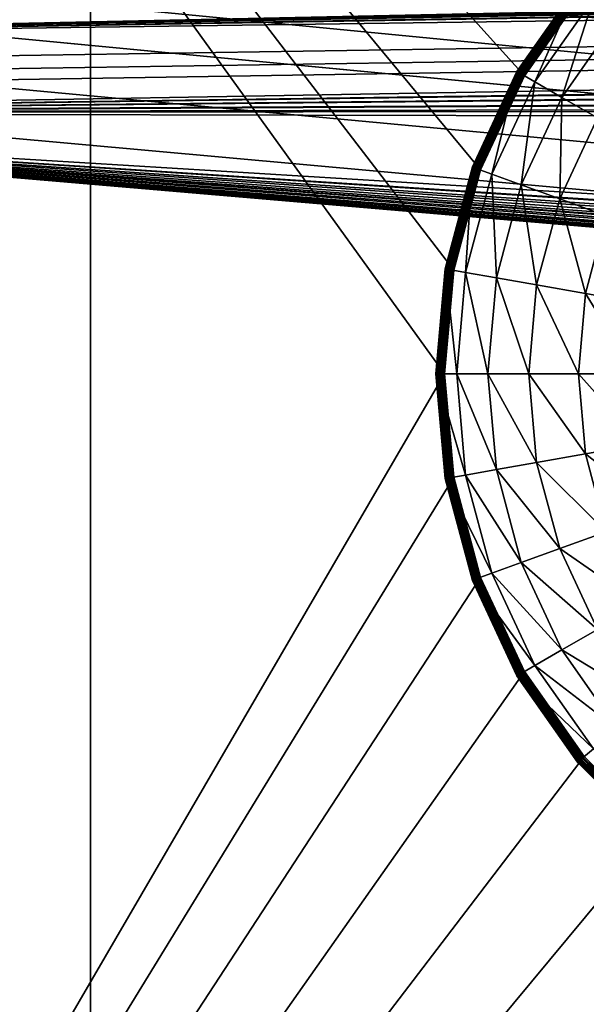
# Model space of a CAD drawing. Extents: x 0 to 600, y 0 to 562.
# Drawn here: x 32 to 39, y 57 to 68 of the extents above; entities that cross this region are included whole.
import ezdxf

# ---------------------------------------------------------------- set-up
doc = ezdxf.new("R2010")
doc.units = 0

msp = doc.modelspace()

# ---------------------------------------------------------------- linework, layer by layer
for points in [[(33.000019, 25.50399, 636.392273), (33.000019, 25.535021, 635.392822), (33.000019, 197.832703, 638.954712)], [(33.000019, 197.832703, 638.954712), (33.000019, 196.450195, 639.94043), (33.000019, 25.50399, 636.392273)], [(281.559113, 67.500526, 636.588623), (281.747101, 68.243057, 636.60791), (33.000019, 197.832703, 638.954712)], [(282.167297, 49.408699, 636.098999), (281.976715, 49.745049, 636.108521), (33.000019, 197.832703, 638.954712)], [(33.000019, 25.535021, 635.392822), (282.652313, 48.767731, 636.080994), (33.000019, 197.832703, 638.954712)], [(33.000019, 197.832703, 638.954712), (282.652313, 48.767731, 636.080994), (282.219208, 49.327572, 636.09668)], [(33.000019, 197.832703, 638.954712), (282.219208, 49.327572, 636.09668), (282.167297, 49.408699, 636.098999)], [(281.976715, 49.745049, 636.108521), (281.836395, 50.04612, 636.117004), (33.000019, 197.832703, 638.954712)], [(33.000019, 197.832703, 638.954712), (281.836395, 50.04612, 636.117004), (281.70459, 50.39912, 636.12677)], [(33.000019, 197.832703, 638.954712), (281.70459, 50.39912, 636.12677), (281.613403, 50.717369, 636.135803)], [(281.613403, 50.717369, 636.135803), (281.5914, 50.810951, 636.138428), (33.000019, 197.832703, 638.954712)], [(33.000019, 197.832703, 638.954712), (281.5914, 50.810951, 636.138428), (281.538208, 51.08786, 636.146118)], [(33.000019, 197.832703, 638.954712), (281.538208, 51.08786, 636.146118), (281.490906, 51.513371, 636.15802)], [(281.490906, 51.513371, 636.15802), (281.481812, 51.79425, 636.165771), (33.000019, 197.832703, 638.954712)], [(33.000019, 197.832703, 638.954712), (281.481812, 51.79425, 636.165771), (281.499908, 66.788811, 636.570129)], [(33.000019, 197.832703, 638.954712), (281.499908, 66.788811, 636.570129), (281.559113, 67.500526, 636.588623)], [(281.747101, 68.243057, 636.60791), (282.034302, 68.898308, 636.624817), (33.000019, 197.832703, 638.954712)], [(33.000019, 196.450195, 639.94043), (23.724621, 69.365921, 637.637207), (33.000019, 25.50399, 636.392273)], [(16.500031, 141.768707, 641.687195), (576.257812, 65.913292, 640.048401), (575.786194, 66.228256, 640.056702)], [(575.786194, 66.228256, 640.056702), (575.487976, 66.493347, 640.063599), (16.500031, 141.768707, 641.687195)], [(16.500031, 141.768707, 641.687195), (575.487976, 66.493347, 640.063599), (575.376709, 66.610046, 640.066589)], [(16.500031, 141.768707, 641.687195), (575.376709, 66.610046, 640.066589), (575.048584, 67.031914, 640.077576)], [(575.048584, 67.031914, 640.077576), (575.012573, 67.087341, 640.079102), (16.500031, 141.768707, 641.687195)], [(16.500031, 141.768707, 641.687195), (575.012573, 67.087341, 640.079102), (574.732727, 67.620293, 640.092896)], [(16.500031, 141.768707, 641.687195), (574.732727, 67.620293, 640.092896), (574.548279, 68.175598, 640.1073)], [(574.548279, 68.175598, 640.1073), (574.517578, 68.312721, 640.110901), (16.500031, 141.768707, 641.687195)], [(16.500031, 141.768707, 641.687195), (574.517578, 68.312721, 640.110901), (574.458191, 68.732841, 640.121704)], [(314.477203, 74.412552, 640.266418), (577.379028, 65.509422, 640.037903), (16.500031, 141.768707, 641.687195)], [(16.500031, 141.768707, 641.687195), (577.379028, 65.509422, 640.037903), (576.795776, 65.667358, 640.041992)], [(16.500031, 141.768707, 641.687195), (576.795776, 65.667358, 640.041992), (576.257812, 65.913292, 640.048401)], [(284.902588, 73.582573, 638.744995), (24.06064, 68.140068, 638.605896), (583.5, 141.794296, 640.1875)], [(583.5, 141.794296, 640.1875), (24.06064, 68.140068, 638.605896), (24.18166, 68.491707, 638.61499)], [(37.516151, 66.609947, 4.400015), (37.20483, 65.448181, 4.400015), (21.050011, 86.5, 4.400015)], [(21.050011, 86.5, 4.400015), (37.20483, 65.448181, 4.400015), (37.100021, 64.250008, 4.400015)], [(21.050011, 86.5, 4.400015), (37.100021, 64.250008, 4.400015), (21.050011, 36.675011, 4.400015)], [(21.050011, 86.5, 4.400015), (38.714321, 68.685249, 4.400015), (38.024429, 67.700012, 4.400015)], [(21.050011, 86.5, 4.400015), (38.024429, 67.700012, 4.400015), (37.516151, 66.609947, 4.400015)], [(284.050812, 73.391182, 638.740173), (24.06064, 68.140068, 638.605896), (284.902588, 73.582573, 638.744995)], [(283.855713, 73.331146, 638.738708), (24.06064, 68.140068, 638.605896), (284.050812, 73.391182, 638.740173)], [(283.855713, 73.331146, 638.738708), (283.015808, 72.997543, 638.730225), (24.06064, 68.140068, 638.605896)], [(24.06064, 68.140068, 638.605896), (283.015808, 72.997543, 638.730225), (282.849213, 72.915718, 638.72821)], [(24.06064, 68.140068, 638.605896), (282.849213, 72.915718, 638.72821), (282.07019, 72.454208, 638.716492)], [(282.07019, 72.454208, 638.716492), (281.949402, 72.369637, 638.714294), (24.06064, 68.140068, 638.605896)], [(24.06064, 68.140068, 638.605896), (281.949402, 72.369637, 638.714294), (281.103485, 71.655991, 638.696228)], [(280.391602, 70.830788, 638.67511), (23.3857, 67.270821, 638.583313), (281.103485, 71.655991, 638.696228)], [(281.103485, 71.655991, 638.696228), (23.3857, 67.270821, 638.583313), (23.654909, 67.519257, 638.589783)], [(281.103485, 71.655991, 638.696228), (23.654909, 67.519257, 638.589783), (23.769529, 67.65345, 638.593323)], [(23.88376, 67.812378, 638.597412), (281.103485, 71.655991, 638.696228), (23.769529, 67.65345, 638.593323)], [(24.06064, 68.140068, 638.605896), (281.103485, 71.655991, 638.696228), (23.88376, 67.812378, 638.597412)], [(25.0051, 70.893661, 640.177185), (278.618988, 49.16626, 639.593628), (24.644939, 71.375328, 640.189514)], [(24.644939, 71.375328, 640.189514), (278.618988, 49.16626, 639.593628), (278.291809, 50.464851, 639.630005)], [(24.644939, 71.375328, 640.189514), (278.291809, 50.464851, 639.630005), (278.191711, 51.698212, 639.66449)], [(278.191711, 51.698212, 639.66449), (278.216309, 66.692749, 640.068787), (24.644939, 71.375328, 640.189514)], [(24.644939, 71.375328, 640.189514), (278.216309, 66.692749, 640.068787), (278.231506, 67.143204, 640.080505)], [(24.644939, 71.375328, 640.189514), (278.231506, 67.143204, 640.080505), (278.403595, 68.351242, 640.111816)], [(280.391602, 70.830788, 638.67511), (280.305298, 70.710518, 638.672119), (23.3857, 67.270821, 638.583313)], [(25.0051, 70.893661, 640.177185), (284.238892, 44.11668, 639.449829), (284.082397, 44.154518, 639.450928)], [(284.082397, 44.154518, 639.450928), (282.9216, 44.547112, 639.462219), (25.0051, 70.893661, 640.177185)], [(25.0051, 70.893661, 640.177185), (282.9216, 44.547112, 639.462219), (281.820892, 45.126019, 639.478821)], [(25.0051, 70.893661, 640.177185), (281.820892, 45.126019, 639.478821), (281.686401, 45.213039, 639.481323)], [(281.686401, 45.213039, 639.481323), (280.72171, 45.966129, 639.50293), (25.0051, 70.893661, 640.177185)], [(25.0051, 70.893661, 640.177185), (280.72171, 45.966129, 639.50293), (279.875397, 46.874939, 639.528687)], [(25.0051, 70.893661, 640.177185), (279.875397, 46.874939, 639.528687), (279.776489, 47.002449, 639.53241)], [(279.776489, 47.002449, 639.53241), (279.116302, 48.030499, 639.561523), (25.0051, 70.893661, 640.177185)], [(25.0051, 70.893661, 640.177185), (279.116302, 48.030499, 639.561523), (278.618988, 49.16626, 639.593628)], [(284.238892, 44.11668, 639.449829), (25.0051, 70.893661, 640.177185), (285.456085, 43.934811, 639.44458)], [(285.456085, 43.934811, 639.44458), (25.0051, 70.893661, 640.177185), (25.28021, 70.357292, 640.163513)], [(23.3857, 67.270821, 638.583313), (280.305298, 70.710518, 638.672119), (279.808685, 69.887466, 638.651001)], [(285.456085, 43.934811, 639.44458), (25.28021, 70.357292, 640.163513), (25.459261, 69.800529, 640.14917)], [(279.808685, 69.887466, 638.651001), (279.743896, 69.75766, 638.647583), (23.3857, 67.270821, 638.583313)], [(25.459261, 69.800529, 640.14917), (25.48218, 69.695976, 640.146484), (285.456085, 43.934811, 639.44458)], [(23.3857, 67.270821, 638.583313), (279.743896, 69.75766, 638.647583), (279.345703, 68.74382, 638.621521)], [(285.456085, 43.934811, 639.44458), (25.48218, 69.695976, 640.146484), (25.544109, 69.244041, 640.134888)], [(33.000019, 25.50399, 636.392273), (23.724621, 69.365921, 637.637207), (23.7439, 69.215134, 637.633301)], [(285.456085, 43.934811, 639.44458), (25.544109, 69.244041, 640.134888), (25.544201, 68.764343, 640.122498)], [(23.7439, 69.215134, 637.633301), (23.75001, 69.062042, 637.629395), (33.000019, 25.50399, 636.392273)], [(33.000019, 25.50399, 636.392273), (23.75001, 69.062042, 637.629395), (23.74271, 68.909119, 637.625427)], [(33.000019, 25.50399, 636.392273), (23.74271, 68.909119, 637.625427), (23.7222, 68.758369, 637.621521)], [(23.3857, 67.270821, 638.583313), (279.345703, 68.74382, 638.621521), (279.304108, 68.601852, 638.617798)], [(23.7222, 68.758369, 637.621521), (23.68873, 68.610092, 637.617676), (33.000019, 25.50399, 636.392273)], [(25.544201, 68.764343, 640.122498), (25.45047, 68.170349, 640.107178), (285.456085, 43.934811, 639.44458)], [(37.93782, 67.750008, 3.611088), (37.93782, 67.750008, 4.300028), (38.637699, 68.749519, 4.300028)], [(37.93782, 67.750008, 3.611088), (38.637699, 68.749519, 4.300028), (38.637699, 68.749519, 3.611088)], [(37.93782, 67.750008, 4.300028), (38.638649, 68.748734, 4.315645), (38.637699, 68.749519, 4.300028)], [(38.637699, 68.749519, 3.611088), (37.938358, 67.74971, 3.600031), (37.93782, 67.750008, 3.611088)], [(37.93782, 67.750008, 4.300028), (37.938889, 67.749397, 4.315645), (38.638649, 68.748734, 4.315645)], [(38.637699, 68.749519, 3.611088), (38.638168, 68.74913, 3.600031), (37.938358, 67.74971, 3.600031)], [(38.638168, 68.74913, 3.600031), (37.939941, 67.748787, 3.589094), (37.938358, 67.74971, 3.600031)], [(37.938889, 67.749397, 4.315645), (38.641449, 68.746368, 4.330903), (38.638649, 68.748734, 4.315645)], [(37.938889, 67.749397, 4.315645), (37.942081, 67.747559, 4.330903), (38.641449, 68.746368, 4.330903)], [(38.638168, 68.74913, 3.600031), (38.63958, 68.747948, 3.589094), (37.939941, 67.748787, 3.589094)], [(38.145988, 67.629837, 2.835989), (37.939941, 67.748787, 3.589094), (38.63958, 68.747948, 3.589094)], [(37.942081, 67.747559, 4.330903), (38.646042, 68.742508, 4.345417), (38.641449, 68.746368, 4.330903)], [(37.942081, 67.747559, 4.330903), (37.947269, 67.744553, 4.345417), (38.646042, 68.742508, 4.345417)], [(37.947269, 67.744553, 4.345417), (38.652328, 68.737251, 4.358798), (38.646042, 68.742508, 4.345417)], [(37.947269, 67.744553, 4.345417), (37.954361, 67.740463, 4.358798), (38.652328, 68.737251, 4.358798)], [(37.954361, 67.740463, 4.358798), (38.660141, 68.730698, 4.370719), (38.652328, 68.737251, 4.358798)], [(37.954361, 67.740463, 4.358798), (37.963211, 67.735359, 4.370719), (38.660141, 68.730698, 4.370719)], [(37.963211, 67.735359, 4.370719), (38.669289, 68.723022, 4.380912), (38.660141, 68.730698, 4.370719)], [(37.963211, 67.735359, 4.370719), (37.973518, 67.729401, 4.380912), (38.669289, 68.723022, 4.380912)], [(37.973518, 67.729401, 4.380912), (38.679539, 68.714417, 4.389107), (38.669289, 68.723022, 4.380912)], [(37.973518, 67.729401, 4.380912), (37.985119, 67.72271, 4.389107), (38.679539, 68.714417, 4.389107)], [(37.985119, 67.72271, 4.389107), (38.690632, 68.705109, 4.395127), (38.679539, 68.714417, 4.389107)], [(37.985119, 67.72271, 4.389107), (37.997662, 67.715469, 4.395127), (38.690632, 68.705109, 4.395127)], [(37.997662, 67.715469, 4.395127), (38.702309, 68.69529, 4.398793), (38.690632, 68.705109, 4.395127)], [(37.997662, 67.715469, 4.395127), (38.010899, 67.70784, 4.398793), (38.702309, 68.69529, 4.398793)], [(38.010899, 67.70784, 4.398793), (38.714321, 68.685249, 4.400015), (38.702309, 68.69529, 4.398793)], [(38.010899, 67.70784, 4.398793), (38.024429, 67.700012, 4.400015), (38.714321, 68.685249, 4.400015)], [(38.145988, 67.629837, 2.835989), (38.63958, 68.747948, 3.589094), (38.821819, 68.595039, 2.835989)], [(279.304108, 68.601852, 638.617798), (279.132202, 67.821312, 638.597595), (23.3857, 67.270821, 638.583313)], [(33.000019, 25.50399, 636.392273), (23.68873, 68.610092, 637.617676), (23.64209, 68.464119, 637.613892)], [(38.458698, 67.449272, 2.133608), (38.145988, 67.629837, 2.835989), (38.821819, 68.595039, 2.835989)], [(38.458698, 67.449272, 2.133608), (38.821819, 68.595039, 2.835989), (39.098438, 68.362907, 2.133608)], [(33.000019, 25.50399, 636.392273), (23.64209, 68.464119, 637.613892), (23.58297, 68.322998, 637.610291)], [(23.58297, 68.322998, 637.610291), (23.5121, 68.188263, 637.606812), (33.000019, 25.50399, 636.392273)], [(38.869259, 67.212242, 1.501918), (38.458698, 67.449272, 2.133608), (39.098438, 68.362907, 2.133608)], [(33.000019, 25.50399, 636.392273), (23.5121, 68.188263, 637.606812), (23.33614, 67.939163, 637.600281)], [(285.456085, 43.934811, 639.44458), (25.45047, 68.170349, 640.107178), (25.25905, 67.600677, 640.092407)], [(33.000019, 25.50399, 636.392273), (23.33614, 67.939163, 637.600281), (23.1196, 67.72438, 637.594788)], [(23.3857, 67.270821, 638.583313), (279.132202, 67.821312, 638.597595), (279.091095, 67.525208, 638.589905)], [(37.42215, 66.64415, 3.611088), (37.42215, 66.64415, 4.300028), (37.93782, 67.750008, 4.300028)], [(37.42215, 66.64415, 3.611088), (37.93782, 67.750008, 4.300028), (37.93782, 67.750008, 3.611088)], [(37.42215, 66.64415, 4.300028), (37.938889, 67.749397, 4.315645), (37.93782, 67.750008, 4.300028)], [(37.93782, 67.750008, 3.611088), (37.422749, 66.643944, 3.600031), (37.42215, 66.64415, 3.611088)], [(37.42215, 66.64415, 4.300028), (37.423309, 66.64373, 4.315645), (37.938889, 67.749397, 4.315645)], [(37.93782, 67.750008, 3.611088), (37.938358, 67.74971, 3.600031), (37.422749, 66.643944, 3.600031)], [(37.938358, 67.74971, 3.600031), (37.42445, 66.643311, 3.589094), (37.422749, 66.643944, 3.600031)], [(37.423309, 66.64373, 4.315645), (37.942081, 67.747559, 4.330903), (37.938889, 67.749397, 4.315645)], [(37.423309, 66.64373, 4.315645), (37.426769, 66.642479, 4.330903), (37.942081, 67.747559, 4.330903)], [(37.938358, 67.74971, 3.600031), (37.939941, 67.748787, 3.589094), (37.42445, 66.643311, 3.589094)], [(37.648022, 66.561951, 2.835989), (37.42445, 66.643311, 3.589094), (37.939941, 67.748787, 3.589094)], [(37.426769, 66.642479, 4.330903), (37.947269, 67.744553, 4.345417), (37.942081, 67.747559, 4.330903)], [(37.426769, 66.642479, 4.330903), (37.4324, 66.640419, 4.345417), (37.947269, 67.744553, 4.345417)], [(37.4324, 66.640419, 4.345417), (37.954361, 67.740463, 4.358798), (37.947269, 67.744553, 4.345417)], [(37.648022, 66.561951, 2.835989), (37.939941, 67.748787, 3.589094), (38.145988, 67.629837, 2.835989)], [(23.1196, 67.72438, 637.594788), (22.86902, 67.550453, 637.590271), (33.000019, 25.50399, 636.392273)], [(37.4324, 66.640419, 4.345417), (37.440121, 66.637619, 4.358798), (37.954361, 67.740463, 4.358798)], [(37.440121, 66.637619, 4.358798), (37.963211, 67.735359, 4.370719), (37.954361, 67.740463, 4.358798)], [(37.440121, 66.637619, 4.358798), (37.449692, 66.634132, 4.370719), (37.963211, 67.735359, 4.370719)], [(37.449692, 66.634132, 4.370719), (37.973518, 67.729401, 4.380912), (37.963211, 67.735359, 4.370719)], [(37.449692, 66.634132, 4.370719), (37.460892, 66.630051, 4.380912), (37.973518, 67.729401, 4.380912)], [(37.460892, 66.630051, 4.380912), (37.985119, 67.72271, 4.389107), (37.973518, 67.729401, 4.380912)], [(37.460892, 66.630051, 4.380912), (37.473469, 66.625481, 4.389107), (37.985119, 67.72271, 4.389107)], [(37.473469, 66.625481, 4.389107), (37.997662, 67.715469, 4.395127), (37.985119, 67.72271, 4.389107)], [(37.473469, 66.625481, 4.389107), (37.487091, 66.620506, 4.395127), (37.997662, 67.715469, 4.395127)], [(37.487091, 66.620506, 4.395127), (38.010899, 67.70784, 4.398793), (37.997662, 67.715469, 4.395127)], [(37.487091, 66.620506, 4.395127), (37.501419, 66.615303, 4.398793), (38.010899, 67.70784, 4.398793)], [(37.501419, 66.615303, 4.398793), (38.024429, 67.700012, 4.400015), (38.010899, 67.70784, 4.398793)], [(37.501419, 66.615303, 4.398793), (37.516151, 66.609947, 4.400015), (38.024429, 67.700012, 4.400015)], [(37.98735, 66.438438, 2.133608), (37.648022, 66.561951, 2.835989), (38.145988, 67.629837, 2.835989)], [(37.98735, 66.438438, 2.133608), (38.145988, 67.629837, 2.835989), (38.458698, 67.449272, 2.133608)], [(285.456085, 43.934811, 639.44458), (25.25905, 67.600677, 640.092407), (16.500031, 25.42651, 638.891113)], [(33.000019, 25.50399, 636.392273), (22.86902, 67.550453, 637.590271), (22.73312, 67.480431, 637.588379)], [(23.3857, 67.270821, 638.583313), (279.091095, 67.525208, 638.589905), (279.044312, 66.733932, 638.569397)], [(22.59207, 67.422668, 637.586975), (22.44669, 67.377457, 637.585815), (33.000019, 25.50399, 636.392273)], [(33.000019, 25.50399, 636.392273), (22.73312, 67.480431, 637.588379), (22.59207, 67.422668, 637.586975)], [(38.432838, 66.276299, 1.501918), (37.98735, 66.438438, 2.133608), (38.458698, 67.449272, 2.133608)], [(38.432838, 66.276299, 1.501918), (38.458698, 67.449272, 2.133608), (38.869259, 67.212242, 1.501918)], [(33.000019, 25.50399, 636.392273), (22.29711, 67.344902, 637.5849), (15.00002, 25.50399, 636.392273)], [(33.000019, 25.50399, 636.392273), (22.44669, 67.377457, 637.585815), (22.29711, 67.344902, 637.5849)], [(285.169098, 44.833851, 637.969788), (16.500031, 25.473, 637.391785), (23.3857, 67.270821, 638.583313)], [(279.044312, 66.733932, 638.569397), (279.033813, 51.739361, 638.1651), (23.3857, 67.270821, 638.583313)], [(23.3857, 67.270821, 638.583313), (279.033813, 51.739361, 638.1651), (279.121399, 50.64307, 638.134399)], [(23.3857, 67.270821, 638.583313), (279.121399, 50.64307, 638.134399), (279.140503, 50.530312, 638.131287)], [(279.140503, 50.530312, 638.131287), (279.307587, 49.81168, 638.111084), (23.3857, 67.270821, 638.583313)], [(23.3857, 67.270821, 638.583313), (279.307587, 49.81168, 638.111084), (279.455688, 49.358372, 638.098389)], [(23.3857, 67.270821, 638.583313), (279.455688, 49.358372, 638.098389), (279.699005, 48.775719, 638.08197)], [(279.699005, 48.775719, 638.08197), (279.969788, 48.259178, 638.067383), (23.3857, 67.270821, 638.583313)], [(23.3857, 67.270821, 638.583313), (279.969788, 48.259178, 638.067383), (280.240509, 47.828579, 638.055176)], [(23.3857, 67.270821, 638.583313), (280.240509, 47.828579, 638.055176), (280.324005, 47.708839, 638.051819)], [(282.933594, 45.494678, 637.988708), (283.619995, 45.20293, 637.980408), (23.3857, 67.270821, 638.583313)], [(282.933594, 45.494678, 637.988708), (23.3857, 67.270821, 638.583313), (282.520203, 45.714619, 637.994995)], [(280.324005, 47.708839, 638.051819), (280.666901, 47.26614, 638.039307), (23.3857, 67.270821, 638.583313)], [(23.3857, 67.270821, 638.583313), (280.666901, 47.26614, 638.039307), (281.036591, 46.860249, 638.02771)], [(23.3857, 67.270821, 638.583313), (281.036591, 46.860249, 638.02771), (281.525787, 46.409321, 638.014893)], [(281.525787, 46.409321, 638.014893), (281.861694, 46.145199, 638.007324), (23.3857, 67.270821, 638.583313)], [(23.3857, 67.270821, 638.583313), (281.861694, 46.145199, 638.007324), (281.979614, 46.060101, 638.004883)], [(23.3857, 67.270821, 638.583313), (281.979614, 46.060101, 638.004883), (282.520203, 45.714619, 637.994995)], [(285.169098, 44.833851, 637.969788), (23.3857, 67.270821, 638.583313), (284.791687, 44.889641, 637.971375)], [(283.619995, 45.20293, 637.980408), (283.94931, 45.092522, 637.977173), (23.3857, 67.270821, 638.583313)], [(23.3857, 67.270821, 638.583313), (283.94931, 45.092522, 637.977173), (284.088898, 45.05117, 637.976074)], [(23.3857, 67.270821, 638.583313), (284.088898, 45.05117, 637.976074), (284.791687, 44.889641, 637.971375)], [(38.971748, 66.080147, 0.95892), (38.432838, 66.276299, 1.501918), (38.869259, 67.212242, 1.501918)], [(37.106361, 65.465538, 3.611088), (37.106361, 65.465538, 4.300028), (37.42215, 66.64415, 4.300028)], [(37.106361, 65.465538, 3.611088), (37.42215, 66.64415, 4.300028), (37.42215, 66.64415, 3.611088)], [(37.106361, 65.465538, 4.300028), (37.423309, 66.64373, 4.315645), (37.42215, 66.64415, 4.300028)], [(37.42215, 66.64415, 3.611088), (37.10696, 65.465439, 3.600031), (37.106361, 65.465538, 3.611088)], [(37.106361, 65.465538, 4.300028), (37.107559, 65.465332, 4.315645), (37.423309, 66.64373, 4.315645)], [(37.42215, 66.64415, 3.611088), (37.422749, 66.643944, 3.600031), (37.10696, 65.465439, 3.600031)], [(37.422749, 66.643944, 3.600031), (37.108749, 65.465118, 3.589094), (37.10696, 65.465439, 3.600031)], [(37.107559, 65.465332, 4.315645), (37.426769, 66.642479, 4.330903), (37.423309, 66.64373, 4.315645)], [(37.107559, 65.465332, 4.315645), (37.11116, 65.464691, 4.330903), (37.426769, 66.642479, 4.330903)], [(37.422749, 66.643944, 3.600031), (37.42445, 66.643311, 3.589094), (37.108749, 65.465118, 3.589094)], [(37.34306, 65.42382, 2.835989), (37.108749, 65.465118, 3.589094), (37.42445, 66.643311, 3.589094)], [(37.11116, 65.464691, 4.330903), (37.4324, 66.640419, 4.345417), (37.426769, 66.642479, 4.330903)], [(37.11116, 65.464691, 4.330903), (37.117088, 65.463654, 4.345417), (37.4324, 66.640419, 4.345417)], [(37.117088, 65.463654, 4.345417), (37.440121, 66.637619, 4.358798), (37.4324, 66.640419, 4.345417)], [(37.117088, 65.463654, 4.345417), (37.125172, 65.462227, 4.358798), (37.440121, 66.637619, 4.358798)], [(37.125172, 65.462227, 4.358798), (37.449692, 66.634132, 4.370719), (37.440121, 66.637619, 4.358798)], [(37.125172, 65.462227, 4.358798), (37.135208, 65.460457, 4.370719), (37.449692, 66.634132, 4.370719)], [(37.135208, 65.460457, 4.370719), (37.460892, 66.630051, 4.380912), (37.449692, 66.634132, 4.370719)], [(37.135208, 65.460457, 4.370719), (37.146961, 65.458389, 4.380912), (37.460892, 66.630051, 4.380912)], [(37.146961, 65.458389, 4.380912), (37.473469, 66.625481, 4.389107), (37.460892, 66.630051, 4.380912)], [(37.146961, 65.458389, 4.380912), (37.16013, 65.456062, 4.389107), (37.473469, 66.625481, 4.389107)], [(37.16013, 65.456062, 4.389107), (37.487091, 66.620506, 4.395127), (37.473469, 66.625481, 4.389107)], [(37.16013, 65.456062, 4.389107), (37.1744, 65.453537, 4.395127), (37.487091, 66.620506, 4.395127)], [(37.1744, 65.453537, 4.395127), (37.501419, 66.615303, 4.398793), (37.487091, 66.620506, 4.395127)], [(37.1744, 65.453537, 4.395127), (37.189419, 65.45089, 4.398793), (37.501419, 66.615303, 4.398793)], [(37.189419, 65.45089, 4.398793), (37.516151, 66.609947, 4.400015), (37.501419, 66.615303, 4.398793)], [(37.189419, 65.45089, 4.398793), (37.20483, 65.448181, 4.400015), (37.516151, 66.609947, 4.400015)], [(37.34306, 65.42382, 2.835989), (37.42445, 66.643311, 3.589094), (37.648022, 66.561951, 2.835989)], [(37.698689, 65.361099, 2.133608), (37.34306, 65.42382, 2.835989), (37.648022, 66.561951, 2.835989)], [(37.698689, 65.361099, 2.133608), (37.648022, 66.561951, 2.835989), (37.98735, 66.438438, 2.133608)], [(38.165539, 65.278778, 1.501918), (37.698689, 65.361099, 2.133608), (37.98735, 66.438438, 2.133608)], [(38.165539, 65.278778, 1.501918), (37.98735, 66.438438, 2.133608), (38.432838, 66.276299, 1.501918)], [(38.73035, 65.179199, 0.95892), (38.165539, 65.278778, 1.501918), (38.432838, 66.276299, 1.501918)], [(38.73035, 65.179199, 0.95892), (38.432838, 66.276299, 1.501918), (38.971748, 66.080147, 0.95892)], [(39.376999, 65.065178, 0.520051), (38.73035, 65.179199, 0.95892), (38.971748, 66.080147, 0.95892)], [(37, 64.250008, 3.611088), (37.106361, 65.465538, 4.300028), (37.106361, 65.465538, 3.611088)], [(37, 64.250008, 3.611088), (37, 64.250008, 4.300028), (37.106361, 65.465538, 4.300028)], [(37, 64.250008, 4.300028), (37.107559, 65.465332, 4.315645), (37.106361, 65.465538, 4.300028)], [(37.106361, 65.465538, 3.611088), (37.000629, 64.250008, 3.600031), (37, 64.250008, 3.611088)], [(37, 64.250008, 4.300028), (37.001251, 64.250008, 4.315645), (37.107559, 65.465332, 4.315645)], [(37.106361, 65.465538, 3.611088), (37.10696, 65.465439, 3.600031), (37.000629, 64.250008, 3.600031)], [(37.10696, 65.465439, 3.600031), (37.002441, 64.250008, 3.589094), (37.000629, 64.250008, 3.600031)], [(37.001251, 64.250008, 4.315645), (37.11116, 65.464691, 4.330903), (37.107559, 65.465332, 4.315645)], [(37.001251, 64.250008, 4.315645), (37.004921, 64.250008, 4.330903), (37.11116, 65.464691, 4.330903)], [(37.10696, 65.465439, 3.600031), (37.108749, 65.465118, 3.589094), (37.002441, 64.250008, 3.589094)], [(37.24036, 64.250008, 2.835989), (37.002441, 64.250008, 3.589094), (37.108749, 65.465118, 3.589094)], [(37.004921, 64.250008, 4.330903), (37.117088, 65.463654, 4.345417), (37.11116, 65.464691, 4.330903)], [(37.004921, 64.250008, 4.330903), (37.01091, 64.250008, 4.345417), (37.117088, 65.463654, 4.345417)], [(37.01091, 64.250008, 4.345417), (37.125172, 65.462227, 4.358798), (37.117088, 65.463654, 4.345417)], [(37.24036, 64.250008, 2.835989), (37.108749, 65.465118, 3.589094), (37.34306, 65.42382, 2.835989)], [(37.01091, 64.250008, 4.345417), (37.0191, 64.250008, 4.358798), (37.125172, 65.462227, 4.358798)], [(37.0191, 64.250008, 4.358798), (37.135208, 65.460457, 4.370719), (37.125172, 65.462227, 4.358798)], [(37.0191, 64.250008, 4.358798), (37.029301, 64.250008, 4.370719), (37.135208, 65.460457, 4.370719)], [(37.029301, 64.250008, 4.370719), (37.146961, 65.458389, 4.380912), (37.135208, 65.460457, 4.370719)], [(37.029301, 64.250008, 4.370719), (37.041248, 64.250008, 4.380912), (37.146961, 65.458389, 4.380912)], [(37.041248, 64.250008, 4.380912), (37.16013, 65.456062, 4.389107), (37.146961, 65.458389, 4.380912)], [(37.041248, 64.250008, 4.380912), (37.0546, 64.250008, 4.389107), (37.16013, 65.456062, 4.389107)], [(37.0546, 64.250008, 4.389107), (37.1744, 65.453537, 4.395127), (37.16013, 65.456062, 4.389107)], [(37.0546, 64.250008, 4.389107), (37.069111, 64.250008, 4.395127), (37.1744, 65.453537, 4.395127)], [(37.069111, 64.250008, 4.395127), (37.189419, 65.45089, 4.398793), (37.1744, 65.453537, 4.395127)], [(37.069111, 64.250008, 4.395127), (37.08437, 64.250008, 4.398793), (37.189419, 65.45089, 4.398793)], [(37.08437, 64.250008, 4.398793), (37.20483, 65.448181, 4.400015), (37.189419, 65.45089, 4.398793)], [(37.08437, 64.250008, 4.398793), (37.100021, 64.250008, 4.400015), (37.20483, 65.448181, 4.400015)], [(37.601471, 64.250008, 2.133608), (37.24036, 64.250008, 2.835989), (37.34306, 65.42382, 2.835989)], [(37.601471, 64.250008, 2.133608), (37.34306, 65.42382, 2.835989), (37.698689, 65.361099, 2.133608)], [(38.075539, 64.250008, 1.501918), (37.601471, 64.250008, 2.133608), (37.698689, 65.361099, 2.133608)], [(38.075539, 64.250008, 1.501918), (37.698689, 65.361099, 2.133608), (38.165539, 65.278778, 1.501918)], [(38.649052, 64.250008, 0.95892), (38.075539, 64.250008, 1.501918), (38.165539, 65.278778, 1.501918)], [(38.649052, 64.250008, 0.95892), (38.165539, 65.278778, 1.501918), (38.73035, 65.179199, 0.95892)], [(39.305691, 64.250008, 0.520051), (38.649052, 64.250008, 0.95892), (38.73035, 65.179199, 0.95892)], [(39.305691, 64.250008, 0.520051), (38.73035, 65.179199, 0.95892), (39.376999, 65.065178, 0.520051)], [(21.050011, 36.675011, 4.400015), (37.100021, 64.250008, 4.400015), (37.20483, 63.05183, 4.400015)], [(37.106361, 63.03447, 3.611088), (37.106361, 63.03447, 4.300028), (37, 64.250008, 4.300028)], [(37.106361, 63.03447, 3.611088), (37, 64.250008, 4.300028), (37, 64.250008, 3.611088)], [(37.106361, 63.03447, 4.300028), (37.001251, 64.250008, 4.315645), (37, 64.250008, 4.300028)], [(37, 64.250008, 3.611088), (37.000629, 64.250008, 3.600031), (37.10696, 63.03458, 3.600031)], [(37, 64.250008, 3.611088), (37.10696, 63.03458, 3.600031), (37.106361, 63.03447, 3.611088)], [(37.000629, 64.250008, 3.600031), (37.002441, 64.250008, 3.589094), (37.108749, 63.034889, 3.589094)], [(37.000629, 64.250008, 3.600031), (37.108749, 63.034889, 3.589094), (37.10696, 63.03458, 3.600031)], [(37.106361, 63.03447, 4.300028), (37.107559, 63.034679, 4.315645), (37.001251, 64.250008, 4.315645)], [(37.107559, 63.034679, 4.315645), (37.004921, 64.250008, 4.330903), (37.001251, 64.250008, 4.315645)], [(37.34306, 63.07621, 2.835989), (37.108749, 63.034889, 3.589094), (37.002441, 64.250008, 3.589094)], [(37.34306, 63.07621, 2.835989), (37.002441, 64.250008, 3.589094), (37.24036, 64.250008, 2.835989)], [(37.107559, 63.034679, 4.315645), (37.11116, 63.03532, 4.330903), (37.004921, 64.250008, 4.330903)], [(37.11116, 63.03532, 4.330903), (37.01091, 64.250008, 4.345417), (37.004921, 64.250008, 4.330903)], [(37.11116, 63.03532, 4.330903), (37.117088, 63.036369, 4.345417), (37.01091, 64.250008, 4.345417)], [(37.117088, 63.036369, 4.345417), (37.0191, 64.250008, 4.358798), (37.01091, 64.250008, 4.345417)], [(37.117088, 63.036369, 4.345417), (37.125172, 63.037781, 4.358798), (37.0191, 64.250008, 4.358798)], [(37.125172, 63.037781, 4.358798), (37.029301, 64.250008, 4.370719), (37.0191, 64.250008, 4.358798)], [(37.125172, 63.037781, 4.358798), (37.135208, 63.039558, 4.370719), (37.029301, 64.250008, 4.370719)], [(37.135208, 63.039558, 4.370719), (37.041248, 64.250008, 4.380912), (37.029301, 64.250008, 4.370719)], [(37.135208, 63.039558, 4.370719), (37.146961, 63.04163, 4.380912), (37.041248, 64.250008, 4.380912)], [(37.146961, 63.04163, 4.380912), (37.0546, 64.250008, 4.389107), (37.041248, 64.250008, 4.380912)], [(37.146961, 63.04163, 4.380912), (37.16013, 63.043949, 4.389107), (37.0546, 64.250008, 4.389107)], [(37.16013, 63.043949, 4.389107), (37.069111, 64.250008, 4.395127), (37.0546, 64.250008, 4.389107)], [(37.16013, 63.043949, 4.389107), (37.1744, 63.046471, 4.395127), (37.069111, 64.250008, 4.395127)], [(37.1744, 63.046471, 4.395127), (37.08437, 64.250008, 4.398793), (37.069111, 64.250008, 4.395127)], [(37.1744, 63.046471, 4.395127), (37.189419, 63.049122, 4.398793), (37.08437, 64.250008, 4.398793)], [(37.189419, 63.049122, 4.398793), (37.100021, 64.250008, 4.400015), (37.08437, 64.250008, 4.398793)], [(37.189419, 63.049122, 4.398793), (37.20483, 63.05183, 4.400015), (37.100021, 64.250008, 4.400015)], [(37.698689, 63.13892, 2.133608), (37.34306, 63.07621, 2.835989), (37.24036, 64.250008, 2.835989)], [(37.698689, 63.13892, 2.133608), (37.24036, 64.250008, 2.835989), (37.601471, 64.250008, 2.133608)], [(38.165539, 63.22123, 1.501918), (37.698689, 63.13892, 2.133608), (37.601471, 64.250008, 2.133608)], [(38.165539, 63.22123, 1.501918), (37.601471, 64.250008, 2.133608), (38.075539, 64.250008, 1.501918)], [(38.73035, 63.320831, 0.95892), (38.165539, 63.22123, 1.501918), (38.075539, 64.250008, 1.501918)], [(38.73035, 63.320831, 0.95892), (38.075539, 64.250008, 1.501918), (38.649052, 64.250008, 0.95892)], [(39.376999, 63.434849, 0.520051), (38.73035, 63.320831, 0.95892), (38.649052, 64.250008, 0.95892)], [(39.376999, 63.434849, 0.520051), (38.649052, 64.250008, 0.95892), (39.305691, 64.250008, 0.520051)], [(39.588779, 62.644451, 0.520051), (38.73035, 63.320831, 0.95892), (39.376999, 63.434849, 0.520051)], [(38.971748, 62.41988, 0.95892), (38.165539, 63.22123, 1.501918), (38.73035, 63.320831, 0.95892)], [(39.588779, 62.644451, 0.520051), (38.971748, 62.41988, 0.95892), (38.73035, 63.320831, 0.95892)], [(38.432838, 62.223721, 1.501918), (37.698689, 63.13892, 2.133608), (38.165539, 63.22123, 1.501918)], [(38.971748, 62.41988, 0.95892), (38.432838, 62.223721, 1.501918), (38.165539, 63.22123, 1.501918)], [(37.648022, 61.93808, 2.835989), (37.108749, 63.034889, 3.589094), (37.34306, 63.07621, 2.835989)], [(37.98735, 62.061581, 2.133608), (37.34306, 63.07621, 2.835989), (37.698689, 63.13892, 2.133608)], [(37.98735, 62.061581, 2.133608), (37.648022, 61.93808, 2.835989), (37.34306, 63.07621, 2.835989)], [(38.432838, 62.223721, 1.501918), (37.98735, 62.061581, 2.133608), (37.698689, 63.13892, 2.133608)], [(21.050011, 36.675011, 4.400015), (37.20483, 63.05183, 4.400015), (37.516151, 61.890072, 4.400015)], [(37.42215, 61.855869, 4.300028), (37.107559, 63.034679, 4.315645), (37.106361, 63.03447, 4.300028)], [(37.106361, 63.03447, 3.611088), (37.10696, 63.03458, 3.600031), (37.422749, 61.856079, 3.600031)], [(37.42215, 61.855869, 3.611088), (37.42215, 61.855869, 4.300028), (37.106361, 63.03447, 4.300028)], [(37.42215, 61.855869, 3.611088), (37.106361, 63.03447, 4.300028), (37.106361, 63.03447, 3.611088)], [(37.106361, 63.03447, 3.611088), (37.422749, 61.856079, 3.600031), (37.42215, 61.855869, 3.611088)], [(37.10696, 63.03458, 3.600031), (37.108749, 63.034889, 3.589094), (37.42445, 61.856701, 3.589094)], [(37.10696, 63.03458, 3.600031), (37.42445, 61.856701, 3.589094), (37.422749, 61.856079, 3.600031)], [(37.423309, 61.856281, 4.315645), (37.11116, 63.03532, 4.330903), (37.107559, 63.034679, 4.315645)], [(37.42215, 61.855869, 4.300028), (37.423309, 61.856281, 4.315645), (37.107559, 63.034679, 4.315645)], [(37.648022, 61.93808, 2.835989), (37.42445, 61.856701, 3.589094), (37.108749, 63.034889, 3.589094)], [(37.426769, 61.85754, 4.330903), (37.117088, 63.036369, 4.345417), (37.11116, 63.03532, 4.330903)], [(37.423309, 61.856281, 4.315645), (37.426769, 61.85754, 4.330903), (37.11116, 63.03532, 4.330903)], [(37.4324, 61.859589, 4.345417), (37.125172, 63.037781, 4.358798), (37.117088, 63.036369, 4.345417)], [(37.426769, 61.85754, 4.330903), (37.4324, 61.859589, 4.345417), (37.117088, 63.036369, 4.345417)], [(37.440121, 61.862389, 4.358798), (37.135208, 63.039558, 4.370719), (37.125172, 63.037781, 4.358798)], [(37.4324, 61.859589, 4.345417), (37.440121, 61.862389, 4.358798), (37.125172, 63.037781, 4.358798)], [(37.449692, 61.865879, 4.370719), (37.146961, 63.04163, 4.380912), (37.135208, 63.039558, 4.370719)], [(37.440121, 61.862389, 4.358798), (37.449692, 61.865879, 4.370719), (37.135208, 63.039558, 4.370719)], [(37.460892, 61.869961, 4.380912), (37.16013, 63.043949, 4.389107), (37.146961, 63.04163, 4.380912)], [(37.449692, 61.865879, 4.370719), (37.460892, 61.869961, 4.380912), (37.146961, 63.04163, 4.380912)], [(37.473469, 61.874538, 4.389107), (37.1744, 63.046471, 4.395127), (37.16013, 63.043949, 4.389107)], [(37.460892, 61.869961, 4.380912), (37.473469, 61.874538, 4.389107), (37.16013, 63.043949, 4.389107)], [(37.487091, 61.879501, 4.395127), (37.189419, 63.049122, 4.398793), (37.1744, 63.046471, 4.395127)], [(37.473469, 61.874538, 4.389107), (37.487091, 61.879501, 4.395127), (37.1744, 63.046471, 4.395127)], [(37.501419, 61.88472, 4.398793), (37.20483, 63.05183, 4.400015), (37.189419, 63.049122, 4.398793)], [(37.487091, 61.879501, 4.395127), (37.501419, 61.88472, 4.398793), (37.189419, 63.049122, 4.398793)], [(37.501419, 61.88472, 4.398793), (37.516151, 61.890072, 4.400015), (37.20483, 63.05183, 4.400015)], [(39.365952, 61.574532, 0.95892), (38.432838, 62.223721, 1.501918), (38.971748, 62.41988, 0.95892)], [(38.869259, 61.287781, 1.501918), (37.98735, 62.061581, 2.133608), (38.432838, 62.223721, 1.501918)], [(39.365952, 61.574532, 0.95892), (38.869259, 61.287781, 1.501918), (38.432838, 62.223721, 1.501918)], [(38.458698, 61.050739, 2.133608), (37.648022, 61.93808, 2.835989), (37.98735, 62.061581, 2.133608)], [(38.869259, 61.287781, 1.501918), (38.458698, 61.050739, 2.133608), (37.98735, 62.061581, 2.133608)], [(38.145988, 60.87019, 2.835989), (37.42445, 61.856701, 3.589094), (37.648022, 61.93808, 2.835989)], [(38.458698, 61.050739, 2.133608), (38.145988, 60.87019, 2.835989), (37.648022, 61.93808, 2.835989)], [(37.516151, 61.890072, 4.400015), (38.024429, 60.800018, 4.400015), (21.050011, 36.675011, 4.400015)], [(37.93782, 60.750011, 4.300028), (37.423309, 61.856281, 4.315645), (37.42215, 61.855869, 4.300028)], [(37.42215, 61.855869, 3.611088), (37.422749, 61.856079, 3.600031), (37.938358, 60.75032, 3.600031)], [(37.93782, 60.750011, 3.611088), (37.93782, 60.750011, 4.300028), (37.42215, 61.855869, 4.300028)], [(37.93782, 60.750011, 3.611088), (37.42215, 61.855869, 4.300028), (37.42215, 61.855869, 3.611088)], [(37.42215, 61.855869, 3.611088), (37.938358, 60.75032, 3.600031), (37.93782, 60.750011, 3.611088)], [(37.422749, 61.856079, 3.600031), (37.42445, 61.856701, 3.589094), (37.939941, 60.751228, 3.589094)], [(37.422749, 61.856079, 3.600031), (37.939941, 60.751228, 3.589094), (37.938358, 60.75032, 3.600031)], [(37.938889, 60.750622, 4.315645), (37.426769, 61.85754, 4.330903), (37.423309, 61.856281, 4.315645)], [(37.93782, 60.750011, 4.300028), (37.938889, 60.750622, 4.315645), (37.423309, 61.856281, 4.315645)], [(38.145988, 60.87019, 2.835989), (37.939941, 60.751228, 3.589094), (37.42445, 61.856701, 3.589094)], [(37.942081, 60.752449, 4.330903), (37.4324, 61.859589, 4.345417), (37.426769, 61.85754, 4.330903)], [(37.938889, 60.750622, 4.315645), (37.942081, 60.752449, 4.330903), (37.426769, 61.85754, 4.330903)], [(37.947269, 60.755459, 4.345417), (37.440121, 61.862389, 4.358798), (37.4324, 61.859589, 4.345417)], [(37.942081, 60.752449, 4.330903), (37.947269, 60.755459, 4.345417), (37.4324, 61.859589, 4.345417)], [(37.954361, 60.75956, 4.358798), (37.449692, 61.865879, 4.370719), (37.440121, 61.862389, 4.358798)], [(37.947269, 60.755459, 4.345417), (37.954361, 60.75956, 4.358798), (37.440121, 61.862389, 4.358798)], [(37.963211, 60.76466, 4.370719), (37.460892, 61.869961, 4.380912), (37.449692, 61.865879, 4.370719)], [(37.954361, 60.75956, 4.358798), (37.963211, 60.76466, 4.370719), (37.449692, 61.865879, 4.370719)], [(37.973518, 60.770618, 4.380912), (37.473469, 61.874538, 4.389107), (37.460892, 61.869961, 4.380912)], [(37.963211, 60.76466, 4.370719), (37.973518, 60.770618, 4.380912), (37.460892, 61.869961, 4.380912)], [(37.985119, 60.777309, 4.389107), (37.487091, 61.879501, 4.395127), (37.473469, 61.874538, 4.389107)], [(37.973518, 60.770618, 4.380912), (37.985119, 60.777309, 4.389107), (37.473469, 61.874538, 4.389107)], [(37.997662, 60.784561, 4.395127), (37.501419, 61.88472, 4.398793), (37.487091, 61.879501, 4.395127)], [(37.985119, 60.777309, 4.389107), (37.997662, 60.784561, 4.395127), (37.487091, 61.879501, 4.395127)], [(38.010899, 60.792191, 4.398793), (37.516151, 61.890072, 4.400015), (37.501419, 61.88472, 4.398793)], [(37.997662, 60.784561, 4.395127), (38.010899, 60.792191, 4.398793), (37.501419, 61.88472, 4.398793)], [(38.010899, 60.792191, 4.398793), (38.024429, 60.800018, 4.400015), (37.516151, 61.890072, 4.400015)], [(39.461609, 60.441841, 1.501918), (38.458698, 61.050739, 2.133608), (38.869259, 61.287781, 1.501918)], [(39.098438, 60.137112, 2.133608), (38.145988, 60.87019, 2.835989), (38.458698, 61.050739, 2.133608)], [(39.461609, 60.441841, 1.501918), (39.098438, 60.137112, 2.133608), (38.458698, 61.050739, 2.133608)], [(21.050011, 36.675011, 4.400015), (38.024429, 60.800018, 4.400015), (38.714321, 59.814781, 4.400015)], [(38.821819, 59.904991, 2.835989), (37.939941, 60.751228, 3.589094), (38.145988, 60.87019, 2.835989)], [(38.690632, 59.794922, 4.395127), (38.010899, 60.792191, 4.398793), (37.997662, 60.784561, 4.395127)], [(38.702309, 59.804722, 4.398793), (38.024429, 60.800018, 4.400015), (38.010899, 60.792191, 4.398793)], [(38.690632, 59.794922, 4.395127), (38.702309, 59.804722, 4.398793), (38.010899, 60.792191, 4.398793)], [(38.702309, 59.804722, 4.398793), (38.714321, 59.814781, 4.400015), (38.024429, 60.800018, 4.400015)], [(39.098438, 60.137112, 2.133608), (38.821819, 59.904991, 2.835989), (38.145988, 60.87019, 2.835989)], [(38.637699, 59.7505, 4.300028), (37.938889, 60.750622, 4.315645), (37.93782, 60.750011, 4.300028)], [(37.93782, 60.750011, 3.611088), (37.938358, 60.75032, 3.600031), (38.638168, 59.750881, 3.600031)], [(38.637699, 59.7505, 3.611088), (38.637699, 59.7505, 4.300028), (37.93782, 60.750011, 4.300028)], [(38.637699, 59.7505, 3.611088), (37.93782, 60.750011, 4.300028), (37.93782, 60.750011, 3.611088)], [(37.93782, 60.750011, 3.611088), (38.638168, 59.750881, 3.600031), (38.637699, 59.7505, 3.611088)], [(37.938358, 60.75032, 3.600031), (37.939941, 60.751228, 3.589094), (38.63958, 59.75206, 3.589094)], [(37.938358, 60.75032, 3.600031), (38.63958, 59.75206, 3.589094), (38.638168, 59.750881, 3.600031)], [(38.638649, 59.751289, 4.315645), (37.942081, 60.752449, 4.330903), (37.938889, 60.750622, 4.315645)], [(38.637699, 59.7505, 4.300028), (38.638649, 59.751289, 4.315645), (37.938889, 60.750622, 4.315645)], [(38.821819, 59.904991, 2.835989), (38.63958, 59.75206, 3.589094), (37.939941, 60.751228, 3.589094)], [(38.641449, 59.753639, 4.330903), (37.947269, 60.755459, 4.345417), (37.942081, 60.752449, 4.330903)], [(38.638649, 59.751289, 4.315645), (38.641449, 59.753639, 4.330903), (37.942081, 60.752449, 4.330903)], [(38.646042, 59.7575, 4.345417), (37.954361, 60.75956, 4.358798), (37.947269, 60.755459, 4.345417)], [(38.641449, 59.753639, 4.330903), (38.646042, 59.7575, 4.345417), (37.947269, 60.755459, 4.345417)], [(38.652328, 59.762779, 4.358798), (37.963211, 60.76466, 4.370719), (37.954361, 60.75956, 4.358798)], [(38.646042, 59.7575, 4.345417), (38.652328, 59.762779, 4.358798), (37.954361, 60.75956, 4.358798)], [(38.660141, 59.769321, 4.370719), (37.973518, 60.770618, 4.380912), (37.963211, 60.76466, 4.370719)], [(38.652328, 59.762779, 4.358798), (38.660141, 59.769321, 4.370719), (37.963211, 60.76466, 4.370719)], [(38.669289, 59.776989, 4.380912), (37.985119, 60.777309, 4.389107), (37.973518, 60.770618, 4.380912)], [(38.660141, 59.769321, 4.370719), (38.669289, 59.776989, 4.380912), (37.973518, 60.770618, 4.380912)], [(38.679539, 59.785591, 4.389107), (37.997662, 60.784561, 4.395127), (37.985119, 60.777309, 4.389107)], [(38.669289, 59.776989, 4.380912), (38.679539, 59.785591, 4.389107), (37.985119, 60.777309, 4.389107)], [(38.679539, 59.785591, 4.389107), (38.690632, 59.794922, 4.395127), (37.997662, 60.784561, 4.395127)], [(39.654999, 59.071812, 2.835989), (38.63958, 59.75206, 3.589094), (38.821819, 59.904991, 2.835989)], [(21.050011, 36.675011, 4.400015), (38.714321, 59.814781, 4.400015), (39.564789, 58.964298, 4.400015)], [(39.507511, 58.896049, 4.345417), (38.652328, 59.762779, 4.358798), (38.646042, 59.7575, 4.345417)], [(39.512779, 58.902321, 4.358798), (38.660141, 59.769321, 4.370719), (38.652328, 59.762779, 4.358798)], [(39.507511, 58.896049, 4.345417), (39.512779, 58.902321, 4.358798), (38.652328, 59.762779, 4.358798)], [(39.519341, 58.91013, 4.370719), (38.669289, 59.776989, 4.380912), (38.660141, 59.769321, 4.370719)], [(39.512779, 58.902321, 4.358798), (39.519341, 58.91013, 4.370719), (38.660141, 59.769321, 4.370719)], [(39.527, 58.919281, 4.380912), (38.679539, 59.785591, 4.389107), (38.669289, 59.776989, 4.380912)], [(39.519341, 58.91013, 4.370719), (39.527, 58.919281, 4.380912), (38.669289, 59.776989, 4.380912)], [(39.53558, 58.92952, 4.389107), (38.690632, 59.794922, 4.395127), (38.679539, 59.785591, 4.389107)], [(39.527, 58.919281, 4.380912), (39.53558, 58.92952, 4.389107), (38.679539, 59.785591, 4.389107)], [(39.54491, 58.940632, 4.395127), (38.702309, 59.804722, 4.398793), (38.690632, 59.794922, 4.395127)], [(39.53558, 58.92952, 4.389107), (39.54491, 58.940632, 4.395127), (38.690632, 59.794922, 4.395127)], [(39.554722, 58.95232, 4.398793), (38.714321, 59.814781, 4.400015), (38.702309, 59.804722, 4.398793)], [(39.54491, 58.940632, 4.395127), (39.554722, 58.95232, 4.398793), (38.702309, 59.804722, 4.398793)], [(39.554722, 58.95232, 4.398793), (39.564789, 58.964298, 4.400015), (38.714321, 59.814781, 4.400015)], [(39.5005, 58.887711, 4.300028), (38.638649, 59.751289, 4.315645), (38.637699, 59.7505, 4.300028)], [(38.637699, 59.7505, 3.611088), (38.638168, 59.750881, 3.600031), (39.500889, 58.888168, 3.600031)], [(39.5005, 58.887711, 3.611088), (39.5005, 58.887711, 4.300028), (38.637699, 59.7505, 4.300028)], [(39.5005, 58.887711, 3.611088), (38.637699, 59.7505, 4.300028), (38.637699, 59.7505, 3.611088)], [(38.637699, 59.7505, 3.611088), (39.500889, 58.888168, 3.600031), (39.5005, 58.887711, 3.611088)], [(38.638168, 59.750881, 3.600031), (38.63958, 59.75206, 3.589094), (39.502048, 58.889568, 3.589094)], [(38.638168, 59.750881, 3.600031), (39.502048, 58.889568, 3.589094), (39.500889, 58.888168, 3.600031)], [(39.501282, 58.888641, 4.315645), (38.641449, 59.753639, 4.330903), (38.638649, 59.751289, 4.315645)], [(39.5005, 58.887711, 4.300028), (39.501282, 58.888641, 4.315645), (38.638649, 59.751289, 4.315645)], [(39.654999, 59.071812, 2.835989), (39.502048, 58.889568, 3.589094), (38.63958, 59.75206, 3.589094)], [(39.503632, 58.891449, 4.330903), (38.646042, 59.7575, 4.345417), (38.641449, 59.753639, 4.330903)], [(39.501282, 58.888641, 4.315645), (39.503632, 58.891449, 4.330903), (38.641449, 59.753639, 4.330903)], [(39.503632, 58.891449, 4.330903), (39.507511, 58.896049, 4.345417), (38.646042, 59.7575, 4.345417)], [(39.564789, 58.964298, 4.400015), (40.550018, 58.274429, 4.400015), (21.050011, 36.675011, 4.400015)], [(21.050011, 36.675011, 4.400015), (40.550018, 58.274429, 4.400015), (41.640072, 57.766121, 4.400015)], [(21.050011, 36.675011, 4.400015), (41.640072, 57.766121, 4.400015), (42.80183, 57.454842, 4.400015)], [(42.80183, 57.454842, 4.400015), (44, 57.35001, 4.400015), (21.050011, 36.675011, 4.400015)], [(21.050011, 36.675011, 4.400015), (44, 57.35001, 4.400015), (80.500008, 36.675011, 4.400015)]]:
    msp.add_3dface(points)

doc.saveas('drawing.dxf')
